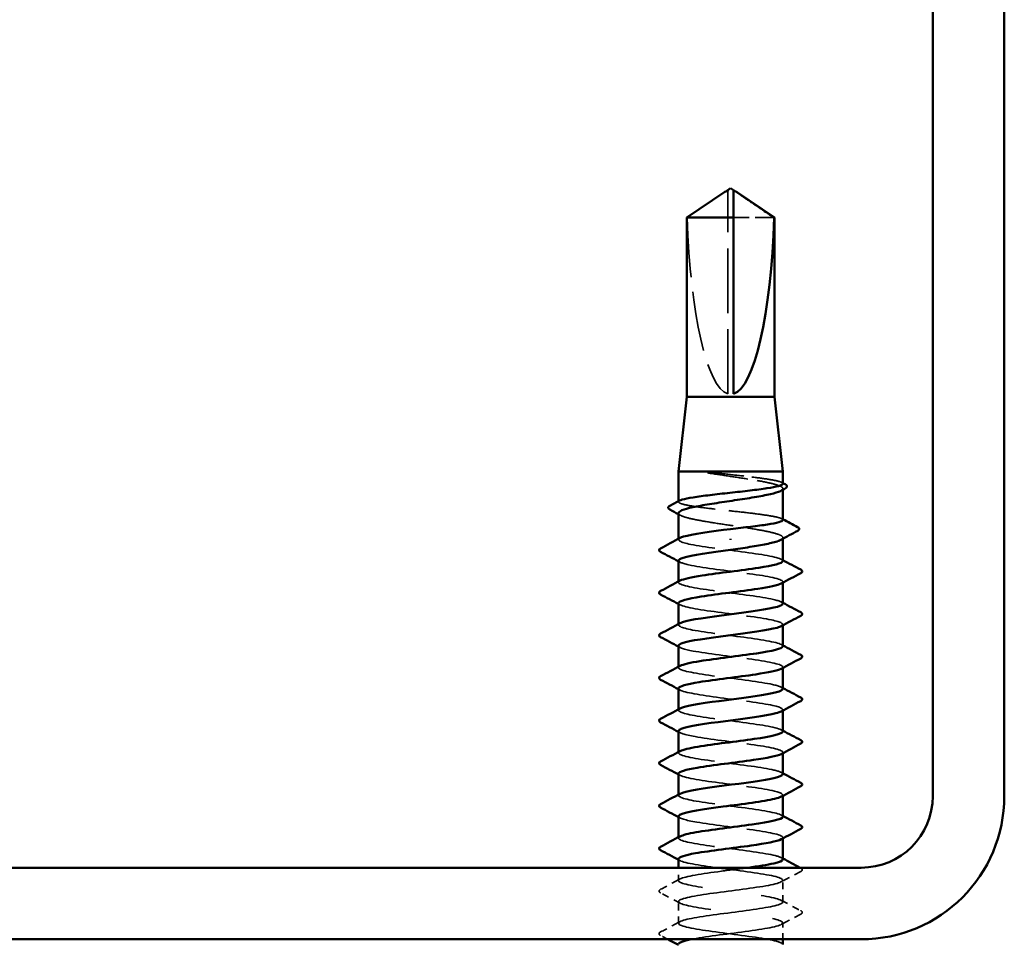
# Model space of a CAD drawing. Units: inches. Extents: x 6 to 334, y 6 to 214.
# Drawn here: x 197 to 214, y 117 to 132 of the extents above; entities that cross this region are included whole.
import ezdxf

# ---------------------------------------------------------------- set-up
doc = ezdxf.new("R2010")
doc.units = ezdxf.units.IN
doc.header["$LTSCALE"] = 20
doc.header["$MEASUREMENT"] = 0
doc.linetypes.add('DASHED', pattern=[0.2067, 0.1654, -0.0413])
doc.layers.add('Hidden (ANSI)', color=7, linetype='DASHED', lineweight=35)
doc.layers.add('Visible (ANSI)', color=7, linetype='Continuous', lineweight=50)

msp = doc.modelspace()

# ---------------------------------------------------------------- linework, layer by layer
at = {"layer": 'Hidden (ANSI)', "ltscale": 0.004089}
msp.add_line((208.96765, 129.54171), (208.96765, 129.57557), dxfattribs=at)
at = {"layer": 'Hidden (ANSI)', "ltscale": 0.327486}
msp.add_line((208.96765, 126.17854), (208.96765, 129.54171), dxfattribs=at)
at = {"layer": 'Hidden (ANSI)', "ltscale": 0.095613}
msp.add_line((209.74593, 129.13278), (209.06765, 129.13278), dxfattribs=at)
at = {"layer": 'Hidden (ANSI)', "ltscale": 0.001631}
for p, q in [((209.89265, 124.57202), (209.89265, 124.59019)), ((209.89265, 123.75127), (209.89265, 123.76944))]:
    msp.add_line(p, q, dxfattribs=at)
at = {"layer": 'Hidden (ANSI)', "ltscale": 0.0008623}
msp.add_line((208.14265, 124.37012), (208.14265, 124.38023), dxfattribs=at)
at = {"layer": 'Hidden (ANSI)', "ltscale": 0.00122}
for p, q in [((208.14265, 123.73568), (208.14265, 123.74955)), ((208.14265, 123.0214), (208.14265, 123.03526)), ((209.89265, 123.01468), (209.89265, 123.02854)), ((208.14265, 122.30711), (208.14265, 122.32098)), ((209.89265, 122.30039), (209.89265, 122.31426)), ((208.14265, 121.59283), (208.14265, 121.60669)), ((209.89265, 121.58611), (209.89265, 121.59997)), ((208.14265, 120.87854), (208.14265, 120.8924)), ((209.89265, 120.87182), (209.89265, 120.88568)), ((208.14265, 120.16426), (208.14265, 120.17812)), ((209.89265, 120.15753), (209.89265, 120.1714)), ((208.14265, 119.44997), (208.14265, 119.46383)), ((209.89265, 119.44325), (209.89265, 119.45711)), ((208.14265, 118.73568), (208.14265, 118.74955)), ((209.89265, 118.72896), (209.89265, 118.74283))]:
    msp.add_line(p, q, dxfattribs=at)
at = {"layer": 'Hidden (ANSI)', "ltscale": 0.02058}
msp.add_line((208.14265, 118.0214), (208.14265, 118.23854), dxfattribs=at)
at = {"layer": 'Hidden (ANSI)', "ltscale": 0.034593}
for p, q in [((209.89265, 117.66426), (209.89265, 118.02854)), ((208.14265, 117.30711), (208.14265, 117.6714))]:
    msp.add_line(p, q, dxfattribs=at)
at = {"layer": 'Hidden (ANSI)', "ltscale": 0.026158}
msp.add_line((209.89265, 117.03854), (209.89265, 117.31426), dxfattribs=at)
at = {"layer": 'Hidden (ANSI)', "ltscale": 0.301787}
msp.add_ellipse((209.01765, 129.59482), major_axis=(0, 3.42421), ratio=0.21464825, start_param=1.70614212, end_param=3.07351286, dxfattribs=at)
at = {"layer": 'Hidden (ANSI)', "ltscale": 0.069564}
msp.add_rational_spline([(208.88942, 129.54171), (208.79946, 129.48048), (208.28937, 129.13278)], [1, 1.40098609842, 1], degree=2, dxfattribs=at)
at = {"layer": 'Hidden (ANSI)', "ltscale": 0.003878}
msp.add_open_spline([(208.9224, 129.5643), (208.92053, 129.56303), (208.91862, 129.56173), (208.90791, 129.5544), (208.89852, 129.5479), (208.88942, 129.54171)], degree=3, knots=[0.0228877084, 0.0228877084, 0.0228877084, 0.0228877084, 0.0247101265, 0.0247101265, 0.0329404564, 0.0329404564, 0.0329404564, 0.0329404564], dxfattribs=at)
at = {"layer": 'Hidden (ANSI)', "ltscale": 0.002381}
msp.add_open_spline([(209.06765, 129.57557), (209.06765, 129.57564), (209.06765, 129.5757), (209.06773, 129.57762), (209.06902, 129.57901), (209.0723, 129.58076), (209.07451, 129.58121), (209.07696, 129.58121)], degree=3, knots=[0.00292271025, 0.00292271025, 0.00292271025, 0.00292271025, 0.00302623143, 0.00302623143, 0.00605246285, 0.00605246285, 0.00930089393, 0.00930089393, 0.00930089393, 0.00930089393], dxfattribs=at)
at = {"layer": 'Hidden (ANSI)', "ltscale": 0.027823}
msp.add_open_spline([(208.69315, 124.86275), (208.65197, 124.86765), (208.61962, 124.87107), (208.58704, 124.87362), (208.57838, 124.87409), (208.57036, 124.87406), (208.56781, 124.87399), (208.56542, 124.87361), (208.56482, 124.87347), (208.56428, 124.8732), (208.56415, 124.87313), (208.564, 124.87299), (208.56396, 124.87293), (208.5639, 124.87282), (208.56388, 124.87277), (208.56387, 124.87267), (208.56387, 124.87262), (208.5639, 124.87251), (208.56392, 124.87245), (208.564, 124.8723), (208.56408, 124.87221), (208.56436, 124.87192), (208.56464, 124.87172), (208.566, 124.8709), (208.56773, 124.87023), (208.58408, 124.86451), (208.62891, 124.85533), (208.69315, 124.845)], degree=3, knots=[0, 0, 0, 0, 0.03399507, 0.03399507, 0.050637411, 0.050637411, 0.056518903, 0.056518903, 0.058574982, 0.058574982, 0.059228635, 0.059228635, 0.059576141, 0.059576141, 0.059810064, 0.059810064, 0.060027021, 0.060027021, 0.060308414, 0.060308414, 0.060837149, 0.060837149, 0.062230912, 0.062230912, 0.067710405, 0.067710405, 0.124491597, 0.124491597, 0.124491597, 0.124491597], dxfattribs=at)
at = {"layer": 'Hidden (ANSI)', "ltscale": 0.163445}
msp.add_open_spline([(209.89265, 124.67404), (209.89265, 124.68612), (209.87219, 124.69809), (209.79044, 124.72286), (209.72803, 124.73541), (209.56918, 124.76076), (209.47428, 124.77331), (209.26434, 124.79866), (209.15133, 124.81121), (208.91918, 124.83688), (208.80233, 124.84975), (208.69315, 124.86275)], degree=3, knots=[1.761768771, 1.761768771, 1.761768771, 1.761768771, 1.845591626, 1.845591626, 1.933476941, 1.933476941, 2.021362257, 2.021362257, 2.109247572, 2.109247572, 2.199374458, 2.199374458, 2.199374458, 2.199374458], dxfattribs=at)
at = {"layer": 'Hidden (ANSI)', "ltscale": 0.187821}
msp.add_open_spline([(208.69315, 124.845), (208.80015, 124.8278), (208.91453, 124.81077), (209.14493, 124.77637), (209.25869, 124.75934), (209.47023, 124.72494), (209.56595, 124.70791), (209.72627, 124.67351), (209.78931, 124.65647), (209.87387, 124.62208), (209.89458, 124.60504), (209.89113, 124.57641), (209.87971, 124.56504), (209.85865, 124.55365)], degree=3, knots=[0, 0, 0, 0, 0.088761848, 0.088761848, 0.177523696, 0.177523696, 0.266285544, 0.266285544, 0.355047392, 0.355047392, 0.443809241, 0.443809241, 0.502835232, 0.502835232, 0.502835232, 0.502835232], dxfattribs=at)
at = {"layer": 'Hidden (ANSI)', "ltscale": 0.001965}
for points in [[(209.8735, 124.69431), (209.87989, 124.69092), (209.88627, 124.68753), (209.89265, 124.68414)], [(209.8735, 124.08649), (209.87989, 124.0831), (209.88627, 124.07971), (209.89265, 124.07632)]]:
    msp.add_open_spline(points, degree=3, dxfattribs=at)
at = {"layer": 'Hidden (ANSI)', "ltscale": 0.280857}
msp.add_open_spline([(209.89265, 124.06621), (209.89265, 124.07877), (209.87054, 124.09121), (209.78417, 124.11644), (209.72035, 124.12899), (209.55911, 124.15434), (209.46326, 124.16689), (209.252, 124.19224), (209.13864, 124.20479), (208.90937, 124.23014), (208.79569, 124.24269), (208.58315, 124.26804), (208.48637, 124.28059), (208.32278, 124.30594), (208.25757, 124.3185), (208.16772, 124.34384), (208.14395, 124.3564), (208.142, 124.3762), (208.14844, 124.3833), (208.1618, 124.3904)], degree=3, knots=[0.352353475, 0.352353475, 0.352353475, 0.352353475, 0.439426578, 0.439426578, 0.527311893, 0.527311893, 0.615197209, 0.615197209, 0.703082524, 0.703082524, 0.79096784, 0.79096784, 0.878853155, 0.878853155, 0.966738471, 0.966738471, 1.054623786, 1.054623786, 1.104088807, 1.104088807, 1.104088807, 1.104088807], dxfattribs=at)
at = {"layer": 'Hidden (ANSI)', "ltscale": 0.288157}
msp.add_open_spline([(208.14265, 124.17981), (208.14265, 124.17867), (208.14275, 124.17753), (208.14597, 124.15919), (208.17171, 124.14216), (208.26566, 124.10776), (208.33295, 124.09072), (208.50042, 124.05633), (208.59897, 124.03929), (208.81434, 124.00489), (208.92906, 123.98786), (209.15937, 123.95346), (209.27271, 123.93643), (209.48271, 123.90203), (209.57733, 123.885), (209.73489, 123.8506), (209.79629, 123.83357), (209.8773, 123.79917), (209.8961, 123.78213), (209.88965, 123.75422), (209.87837, 123.74357), (209.85865, 123.73291)], degree=3, knots=[1.148007477, 1.148007477, 1.148007477, 1.148007477, 1.153904026, 1.153904026, 1.242665874, 1.242665874, 1.331427722, 1.331427722, 1.42018957, 1.42018957, 1.508951418, 1.508951418, 1.597713266, 1.597713266, 1.686475114, 1.686475114, 1.775236962, 1.775236962, 1.86399881, 1.86399881, 1.919288089, 1.919288089, 1.919288089, 1.919288089], dxfattribs=at)
at = {"layer": 'Hidden (ANSI)', "ltscale": 0.003581}
msp.add_open_spline([(208.17665, 124.14328), (208.16532, 124.14941), (208.15399, 124.15553), (208.14265, 124.16164)], degree=3, dxfattribs=at)
at = {"layer": 'Hidden (ANSI)', "ltscale": 0.283841}
for points, knots in [([(209.89196, 123.37854), (209.89235, 123.38395), (209.88967, 123.38936), (209.88375, 123.39477), (209.83617, 123.43822), (209.58186, 123.48168), (209.26052, 123.52514), (208.93918, 123.5686), (208.5682, 123.61205), (208.35138, 123.65551), (208.17173, 123.69152), (208.10597, 123.72752), (208.17001, 123.76353)], [296.88050576, 296.88050576, 296.88050576, 296.88050576, 297.02323641, 297.02323641, 297.02323641, 298.17004427, 298.17004427, 298.17004427, 299.31685214, 299.31685214, 299.31685214, 300.26703742, 300.26703742, 300.26703742, 300.26703742]), ([(208.14362, 122.6714), (208.14309, 122.66482), (208.14706, 122.65824), (208.15581, 122.65165), (208.21361, 122.6082), (208.47684, 122.56474), (208.8009, 122.52128), (209.12497, 122.47783), (209.49231, 122.43437), (209.70115, 122.39091), (209.86855, 122.35608), (209.92684, 122.32124), (209.86498, 122.28641)], [-293.73891311, -293.73891311, -293.73891311, -293.73891311, -293.56523971, -293.56523971, -293.56523971, -292.41843184, -292.41843184, -292.41843184, -291.27162398, -291.27162398, -291.27162398, -290.35238146, -290.35238146, -290.35238146, -290.35238146])]:
    msp.add_open_spline(points, degree=3, knots=knots, dxfattribs=at)
at = {"layer": 'Hidden (ANSI)', "ltscale": 0.002721}
for points in [[(208.16877, 123.35784), (208.16006, 123.3625), (208.15136, 123.36716), (208.14265, 123.37182)], [(209.86653, 123.40639), (209.87524, 123.40172), (209.88394, 123.39706), (209.89265, 123.3924)], [(209.86653, 122.6921), (209.87524, 122.68744), (209.88394, 122.68278), (209.89265, 122.67812)], [(208.16877, 122.64355), (208.16006, 122.64822), (208.15136, 122.65288), (208.14265, 122.65753)], [(208.16877, 121.92927), (208.16006, 121.93393), (208.15136, 121.93859), (208.14265, 121.94325)], [(209.86653, 121.97781), (209.87524, 121.97315), (209.88394, 121.96849), (209.89265, 121.96383)], [(208.16877, 121.21498), (208.16006, 121.21965), (208.15136, 121.22431), (208.14265, 121.22896)], [(209.86653, 121.26353), (209.87524, 121.25887), (209.88394, 121.25421), (209.89265, 121.24955)], [(209.86653, 120.54924), (209.87524, 120.54458), (209.88394, 120.53992), (209.89265, 120.53526)], [(208.16877, 120.5007), (208.16006, 120.50536), (208.15136, 120.51002), (208.14265, 120.51468)], [(208.16877, 119.78641), (208.16006, 119.79107), (208.15136, 119.79573), (208.14265, 119.80039)], [(209.86653, 119.83496), (209.87524, 119.83029), (209.88394, 119.82563), (209.89265, 119.82098)], [(208.16877, 119.07212), (208.16006, 119.07679), (208.15136, 119.08145), (208.14265, 119.08611)], [(209.86653, 119.12067), (209.87524, 119.11601), (209.88394, 119.11135), (209.89265, 119.10669)], [(208.16877, 118.35784), (208.16006, 118.3625), (208.15136, 118.36716), (208.14265, 118.37182)], [(209.86653, 118.40639), (209.87524, 118.40172), (209.88394, 118.39706), (209.89265, 118.3924)]]:
    msp.add_open_spline(points, degree=3, dxfattribs=at)
at = {"layer": 'Hidden (ANSI)', "ltscale": 0.283834}
msp.add_open_spline([(208.14598, 123.38568), (208.14752, 123.35829), (208.22199, 123.3309), (208.36145, 123.30351), (208.58271, 123.26006), (208.95559, 123.2166), (209.27525, 123.17314), (209.59491, 123.12968), (209.84405, 123.08623), (209.88581, 123.04277), (209.89928, 123.02874), (209.89092, 123.01472), (209.86383, 123.0007)], degree=3, knots=[-300.02209842, -300.02209842, -300.02209842, -300.02209842, -299.29927902, -299.29927902, -299.29927902, -298.15247116, -298.15247116, -298.15247116, -297.00566329, -297.00566329, -297.00566329, -296.63556676, -296.63556676, -296.63556676, -296.63556676], dxfattribs=at)
at = {"layer": 'Hidden (ANSI)', "ltscale": 0.283832}
msp.add_open_spline([(209.88913, 122.66426), (209.88793, 122.69047), (209.82019, 122.71669), (209.69144, 122.74291), (209.47805, 122.78637), (209.1086, 122.82982), (208.78604, 122.87328), (208.46349, 122.91674), (208.20529, 122.9602), (208.15329, 123.00365), (208.1351, 123.01885), (208.14248, 123.03405), (208.17173, 123.04924)], degree=3, knots=[290.59732046, 290.59732046, 290.59732046, 290.59732046, 291.2891971, 291.2891971, 291.2891971, 292.43600496, 292.43600496, 292.43600496, 293.58281282, 293.58281282, 293.58281282, 293.98385211, 293.98385211, 293.98385211, 293.98385211], dxfattribs=at)
at = {"layer": 'Hidden (ANSI)', "ltscale": 0.28384}
for points, knots in [([(209.89233, 121.94997), (209.89252, 121.95354), (209.89136, 121.95711), (209.88877, 121.96068), (209.8573, 122.00414), (209.61746, 122.04759), (209.301, 122.09105), (208.98454, 122.13451), (208.60859, 122.17797), (208.37967, 122.22142), (208.18032, 122.25927), (208.10187, 122.29711), (208.16954, 122.33496)], [284.31413515, 284.31413515, 284.31413515, 284.31413515, 284.40834992, 284.40834992, 284.40834992, 285.55515778, 285.55515778, 285.55515778, 286.70196565, 286.70196565, 286.70196565, 287.70066681, 287.70066681, 287.70066681, 287.70066681]), ([(208.14409, 121.24283), (208.14337, 121.23441), (208.14988, 121.22599), (208.16416, 121.21757), (208.23787, 121.17411), (208.51457, 121.13065), (208.84227, 121.0872), (209.16997, 121.04374), (209.53092, 121.00028), (209.72684, 120.95682), (209.87559, 120.92383), (209.9231, 120.89083), (209.86447, 120.85784)], [-281.1725425, -281.1725425, -281.1725425, -281.1725425, -280.95035322, -280.95035322, -280.95035322, -279.80354536, -279.80354536, -279.80354536, -278.65673749, -278.65673749, -278.65673749, -277.78601084, -277.78601084, -277.78601084, -277.78601084]), ([(208.14468, 119.09997), (208.14751, 119.06706), (208.25902, 119.03416), (208.45234, 119.00125), (208.70764, 118.95779), (209.09181, 118.91434), (209.39381, 118.87088), (209.69581, 118.82742), (209.89929, 118.78397), (209.89247, 118.74051), (209.89113, 118.732), (209.88175, 118.72349), (209.86521, 118.71498)], [-262.32298657, -262.32298657, -262.32298657, -262.32298657, -261.45461955, -261.45461955, -261.45461955, -260.30781169, -260.30781169, -260.30781169, -259.16100383, -259.16100383, -259.16100383, -258.93645492, -258.93645492, -258.93645492, -258.93645492])]:
    msp.add_open_spline(points, degree=3, knots=knots, dxfattribs=at)
at = {"layer": 'Hidden (ANSI)', "ltscale": 0.283836}
for points, knots in [([(208.1456, 121.95711), (208.14766, 121.92788), (208.23347, 121.89865), (208.39029, 121.86943), (208.62346, 121.82597), (209.00099, 121.78251), (209.3155, 121.73905), (209.63001, 121.6956), (209.86447, 121.65214), (209.89008, 121.60868), (209.89726, 121.5965), (209.88791, 121.58431), (209.86427, 121.57212)], [-287.4557278, -287.4557278, -287.4557278, -287.4557278, -286.68439253, -286.68439253, -286.68439253, -285.53758467, -285.53758467, -285.53758467, -284.39077681, -284.39077681, -284.39077681, -284.06919615, -284.06919615, -284.06919615, -284.06919615]), ([(209.89257, 120.5214), (209.89262, 120.52313), (209.89235, 120.52486), (209.89174, 120.52659), (209.87646, 120.57005), (209.65165, 120.61351), (209.34082, 120.65697), (209.02998, 120.70042), (208.64994, 120.74388), (208.40946, 120.78734), (208.18987, 120.82702), (208.09751, 120.8667), (208.16915, 120.90639)], [271.74776454, 271.74776454, 271.74776454, 271.74776454, 271.79346343, 271.79346343, 271.79346343, 272.9402713, 272.9402713, 272.9402713, 274.08707916, 274.08707916, 274.08707916, 275.13429619, 275.13429619, 275.13429619, 275.13429619])]:
    msp.add_open_spline(points, degree=3, knots=knots, dxfattribs=at)
at = {"layer": 'Hidden (ANSI)', "ltscale": 0.283831}
msp.add_open_spline([(209.88891, 121.23568), (209.88823, 121.26006), (209.83029, 121.28444), (209.71772, 121.30882), (209.51707, 121.35228), (209.15371, 121.39574), (208.82724, 121.43919), (208.50077, 121.48265), (208.22887, 121.52611), (208.1609, 121.56957), (208.13426, 121.5866), (208.13952, 121.60364), (208.17207, 121.62067)], degree=3, knots=[278.03094984, 278.03094984, 278.03094984, 278.03094984, 278.67431061, 278.67431061, 278.67431061, 279.82111847, 279.82111847, 279.82111847, 280.96792633, 280.96792633, 280.96792633, 281.4174815, 281.4174815, 281.4174815, 281.4174815], dxfattribs=at)
at = {"layer": 'Hidden (ANSI)', "ltscale": 0.283838}
for points, knots in [([(208.14516, 120.52854), (208.14766, 120.49747), (208.2458, 120.46641), (208.42061, 120.43534), (208.66514, 120.39188), (209.04644, 120.34842), (209.35505, 120.30497), (209.66367, 120.26151), (209.8829, 120.21805), (209.8923, 120.1746), (209.89454, 120.16425), (209.88486, 120.1539), (209.86474, 120.14355)], [-274.88935719, -274.88935719, -274.88935719, -274.88935719, -274.06950604, -274.06950604, -274.06950604, -272.92269818, -272.92269818, -272.92269818, -271.77589032, -271.77589032, -271.77589032, -271.50282553, -271.50282553, -271.50282553, -271.50282553]), ([(208.1446, 119.81426), (208.14371, 119.804), (208.1534, 119.79374), (208.17452, 119.78348), (208.26396, 119.74002), (208.55349, 119.69657), (208.88405, 119.65311), (209.21462, 119.60965), (209.56832, 119.5662), (209.75086, 119.52274), (209.88174, 119.49158), (209.91955, 119.46042), (209.864, 119.42927)], [-268.60617188, -268.60617188, -268.60617188, -268.60617188, -268.33546673, -268.33546673, -268.33546673, -267.18865887, -267.18865887, -267.18865887, -266.041851, -266.041851, -266.041851, -265.21964023, -265.21964023, -265.21964023, -265.21964023])]:
    msp.add_open_spline(points, degree=3, knots=knots, dxfattribs=at)
at = {"layer": 'Hidden (ANSI)', "ltscale": 0.28383}
for points, knots in [([(209.88881, 119.80711), (209.88861, 119.82965), (209.83958, 119.85219), (209.74236, 119.87474), (209.55492, 119.91819), (209.19849, 119.96165), (208.86888, 120.00511), (208.53926, 120.04856), (208.2543, 120.09202), (208.17053, 120.13548), (208.13415, 120.15435), (208.13658, 120.17323), (208.17232, 120.1921)], [265.46457923, 265.46457923, 265.46457923, 265.46457923, 266.05942412, 266.05942412, 266.05942412, 267.20623198, 267.20623198, 267.20623198, 268.35303985, 268.35303985, 268.35303985, 268.85111088, 268.85111088, 268.85111088, 268.85111088]), ([(209.89265, 119.09283), (209.89256, 119.13618), (209.6836, 119.17953), (209.37987, 119.22288), (209.07539, 119.26634), (208.69215, 119.30979), (208.44069, 119.35325), (208.20042, 119.39477), (208.09287, 119.43629), (208.16888, 119.47781)], [259.18139392, 259.18139392, 259.18139392, 259.18139392, 260.32538481, 260.32538481, 260.32538481, 261.47219267, 261.47219267, 261.47219267, 262.56792558, 262.56792558, 262.56792558, 262.56792558])]:
    msp.add_open_spline(points, degree=3, knots=knots, dxfattribs=at)
at = {"layer": 'Hidden (ANSI)', "ltscale": 0.283829}
msp.add_open_spline([(209.88881, 118.37854), (209.88904, 118.39924), (209.84807, 118.41995), (209.76528, 118.44065), (209.5915, 118.48411), (209.24285, 118.52756), (208.91087, 118.57102), (208.57888, 118.61448), (208.28153, 118.65793), (208.18216, 118.70139), (208.1348, 118.7221), (208.13363, 118.74282), (208.17247, 118.76353)], degree=3, knots=[252.89820861, 252.89820861, 252.89820861, 252.89820861, 253.44453763, 253.44453763, 253.44453763, 254.59134549, 254.59134549, 254.59134549, 255.73815336, 255.73815336, 255.73815336, 256.28474027, 256.28474027, 256.28474027, 256.28474027], dxfattribs=at)
at = {"layer": 'Hidden (ANSI)', "ltscale": 1.261785}
msp.add_open_spline([(208.14509, 118.38568), (208.1441, 118.37359), (208.15764, 118.36149), (208.18686, 118.34939), (208.29183, 118.30594), (208.59349, 118.26248), (208.92615, 118.21902), (209.2588, 118.17557), (209.60442, 118.13211), (209.77316, 118.08865), (209.94189, 118.04519), (209.9246, 118.00174), (209.73078, 117.95828), (209.53697, 117.91482), (209.17712, 117.87137), (208.84891, 117.82791), (208.5207, 117.78445), (208.24191, 117.74099), (208.16568, 117.69754), (208.08945, 117.65408), (208.21991, 117.61062), (208.48539, 117.56717), (208.75087, 117.52371), (209.13701, 117.48025), (209.43168, 117.43679), (209.72635, 117.39334), (209.9136, 117.34988), (209.89057, 117.30642), (209.86754, 117.26296), (209.63548, 117.21951), (209.32186, 117.17605), (209.00824, 117.13259), (208.63005, 117.08914), (208.39503, 117.04568), (208.38216, 117.0433), (208.36976, 117.04092), (208.35784, 117.03854)], degree=3, knots=[-256.03980127, -256.03980127, -256.03980127, -256.03980127, -255.72058024, -255.72058024, -255.72058024, -254.57377238, -254.57377238, -254.57377238, -253.42696452, -253.42696452, -253.42696452, -252.28015665, -252.28015665, -252.28015665, -251.13334879, -251.13334879, -251.13334879, -249.98654093, -249.98654093, -249.98654093, -248.83973307, -248.83973307, -248.83973307, -247.6929252, -247.6929252, -247.6929252, -246.54611734, -246.54611734, -246.54611734, -245.39930948, -245.39930948, -245.39930948, -244.25250162, -244.25250162, -244.25250162, -244.18971378, -244.18971378, -244.18971378, -244.18971378], dxfattribs=at)
at = {"layer": 'Hidden (ANSI)', "ltscale": 1.206918}
msp.add_open_spline([(209.88893, 116.94997), (209.88951, 116.96883), (209.85578, 116.9877), (209.78645, 117.00656), (209.62673, 117.05002), (209.28669, 117.09348), (208.95311, 117.13693), (208.61954, 117.18039), (208.31049, 117.22385), (208.19575, 117.26731), (208.081, 117.31076), (208.16677, 117.35422), (208.40593, 117.39768), (208.64509, 117.44113), (209.0247, 117.48459), (209.33623, 117.52805), (209.64776, 117.57151), (209.87434, 117.61496), (209.8915, 117.65842), (209.90866, 117.70188), (209.71548, 117.74533), (209.41807, 117.78879), (209.12067, 117.83225), (208.73514, 117.87571), (208.47327, 117.91916), (208.2114, 117.96262), (208.08737, 118.00608), (208.16931, 118.04953), (208.25126, 118.09299), (208.53473, 118.13645), (208.86402, 118.17991), (209.01212, 118.19945), (209.16588, 118.219), (209.30745, 118.23854)], degree=3, knots=[240.331838, 240.331838, 240.331838, 240.331838, 240.82965114, 240.82965114, 240.82965114, 241.97645901, 241.97645901, 241.97645901, 243.12326687, 243.12326687, 243.12326687, 244.27007473, 244.27007473, 244.27007473, 245.41688259, 245.41688259, 245.41688259, 246.56369046, 246.56369046, 246.56369046, 247.71049832, 247.71049832, 247.71049832, 248.85730618, 248.85730618, 248.85730618, 250.00411404, 250.00411404, 250.00411404, 251.15092191, 251.15092191, 251.15092191, 251.66670429, 251.66670429, 251.66670429, 251.66670429], dxfattribs=at)
at = {"layer": 'Hidden (ANSI)', "ltscale": 0.00103}
msp.add_open_spline([(210.18224, 118.23854), (210.18574, 118.23669), (210.18924, 118.23485), (210.19273, 118.233)], degree=3, dxfattribs=at)
at = {"layer": 'Hidden (ANSI)', "ltscale": 0.041609}
for points in [[(210.19273, 118.233), (210.20668, 118.22563), (210.21708, 118.21722), (210.21821, 118.19106), (210.20732, 118.18179), (210.19273, 118.17408)], [(207.84257, 117.81694), (207.82863, 117.82431), (207.81822, 117.83272), (207.81709, 117.85888), (207.82798, 117.86815), (207.84257, 117.87586)], [(210.19273, 117.51871), (210.20668, 117.51135), (210.21708, 117.50293), (210.21821, 117.47678), (210.20732, 117.46751), (210.19273, 117.4598)], [(207.84257, 117.10265), (207.82863, 117.11002), (207.81822, 117.11844), (207.81709, 117.14459), (207.82798, 117.15386), (207.84257, 117.16157)]]:
    msp.add_open_spline(points, degree=3, knots=[0, 0, 0, 0, 0.054259337, 0.054259337, 0.111032821, 0.111032821, 0.111032821, 0.111032821], dxfattribs=at)
at = {"layer": 'Hidden (ANSI)', "ltscale": 0.035082}
for points in [[(207.84257, 117.87586), (207.95145, 117.93339), (208.06023, 117.99109), (208.16877, 118.04924)], [(210.19273, 118.17408), (210.08386, 118.11655), (209.97507, 118.05885), (209.86653, 118.0007)], [(208.16877, 117.64355), (208.06023, 117.7017), (207.95145, 117.75941), (207.84257, 117.81694)], [(209.86653, 117.6921), (209.97507, 117.63395), (210.08386, 117.57625), (210.19273, 117.51871)], [(210.19273, 117.4598), (210.08386, 117.40227), (209.97507, 117.34456), (209.86653, 117.28641)], [(207.84257, 117.16157), (207.95145, 117.2191), (208.06023, 117.27681), (208.16877, 117.33496)]]:
    msp.add_open_spline(points, degree=3, dxfattribs=at)
at = {"layer": 'Hidden (ANSI)', "ltscale": 0.012952}
msp.add_open_spline([(207.96369, 117.03854), (207.92334, 117.05995), (207.88296, 117.08131), (207.84257, 117.10265)], degree=3, dxfattribs=at)
at = {"layer": 'Visible (ANSI)', "color": 8, "true_color": 0x808080}
for p, q in [((212.40592, 174.63854), (212.40592, 119.43854)), ((213.60592, 119.43854), (213.60592, 174.63854)), ((211.20592, 118.23854), (186.00592, 118.23854)), ((186.00592, 117.03854), (211.20592, 117.03854))]:
    msp.add_line(p, q, dxfattribs=at)
at = {"layer": 'Visible (ANSI)'}
for p, q in [((209.01765, 129.62854), (208.96765, 129.59482)), ((209.01765, 129.62854), (209.06765, 129.59482)), ((208.92241, 129.5643), (208.28265, 129.13278)), ((208.96765, 129.58121), (208.95833, 129.58121)), ((209.06765, 129.58121), (209.07697, 129.58121)), ((209.11289, 129.5643), (209.75265, 129.13278)), ((209.06765, 129.13278), (208.28265, 129.13278)), ((208.28265, 126.12854), (208.28265, 129.13278)), ((209.06765, 126.17854), (209.06765, 129.13278)), ((209.75265, 129.13278), (209.74593, 129.13278)), ((209.75265, 126.12854), (209.75265, 129.13278)), ((208.28265, 126.12854), (208.14265, 124.87854)), ((209.75265, 126.12854), (208.28265, 126.12854)), ((209.75265, 126.12854), (209.89265, 124.87854)), ((209.89265, 124.87854), (208.14265, 124.87854)), ((208.14265, 124.38023), (208.14265, 124.87854)), ((209.89265, 124.67404), (209.89265, 124.87854)), ((209.89265, 124.06621), (209.89265, 124.57202)), ((208.14265, 123.74955), (208.14265, 124.17981)), ((209.01765, 123.74813), (209.01765, 123.73038)), ((209.89265, 123.37854), (209.89265, 123.75127)), ((208.14265, 123.03526), (208.14265, 123.38568)), ((209.89265, 122.66426), (209.89265, 123.01468)), ((208.14265, 122.32098), (208.14265, 122.6714)), ((209.89265, 121.94997), (209.89265, 122.30039)), ((208.14265, 121.60669), (208.14265, 121.95711)), ((209.89265, 121.23568), (209.89265, 121.58611)), ((208.14265, 120.8924), (208.14265, 121.24283)), ((209.89265, 120.5214), (209.89265, 120.87182)), ((208.14265, 120.17812), (208.14265, 120.52854)), ((209.89265, 119.80711), (209.89265, 120.15753)), ((208.14265, 119.46383), (208.14265, 119.81426)), ((209.89265, 119.09283), (209.89265, 119.44325)), ((208.14265, 118.74955), (208.14265, 119.09997)), ((209.89265, 118.37854), (209.89265, 118.72896)), ((208.14265, 118.23854), (208.14265, 118.38568)), ((209.89265, 116.94997), (209.89265, 117.03854))]:
    msp.add_line(p, q, dxfattribs=at)
at = {"layer": 'Visible (ANSI)', "color": 8, "true_color": 0x808080}
for radius in [1.2, 2.4]:
    msp.add_arc((211.20592, 119.43854), radius, 270, 0, dxfattribs=at)
at = {"layer": 'Visible (ANSI)'}
msp.add_ellipse((209.01765, 129.59482), major_axis=(0, -3.42421), ratio=0.21464825, start_param=0.06807979, end_param=1.43545053, dxfattribs=at)
for points, knots in [([(208.96765, 129.57557), (208.96765, 129.57564), (208.96765, 129.5757), (208.96757, 129.57762), (208.96628, 129.57901), (208.96243, 129.58107), (208.95924, 129.58146), (208.95237, 129.58066), (208.94867, 129.57947), (208.93841, 129.57487), (208.93077, 129.56996), (208.9224, 129.5643)], [0.0029227102, 0.0029227102, 0.0029227102, 0.0029227102, 0.0030262314, 0.0030262314, 0.0060524629, 0.0060524629, 0.0103930024, 0.0103930024, 0.0147335419, 0.0147335419, 0.0228877084, 0.0228877084, 0.0228877084, 0.0228877084]), ([(209.06765, 129.13278), (209.06765, 129.15172), (209.06765, 129.18544), (209.06765, 129.21999), (209.06765, 129.25628), (209.06765, 129.28656), (209.06765, 129.32425), (209.06765, 129.3511), (209.06765, 129.37913), (209.06765, 129.39782), (209.06765, 129.41787), (209.06765, 129.4316), (209.06765, 129.44663), (209.06765, 129.45715), (209.06765, 129.47115), (209.06765, 129.48307), (209.06765, 129.49815), (209.06765, 129.5091), (209.06765, 129.52065), (209.06765, 129.52844), (209.06765, 129.53853), (209.06765, 129.54677), (209.06765, 129.55679), (209.06765, 129.56372), (209.06765, 129.57075), (209.06765, 129.57527), (209.06765, 129.58087), (209.06765, 129.58511), (209.06765, 129.58978), (209.06765, 129.59243), (209.06765, 129.59438), (209.06765, 129.59482), (209.06765, 129.59481)], [-0.331183537, -0.331183537, -0.331183537, -0.331183537, -0.329458623, -0.327733708, -0.326871251, -0.32428388, -0.322558966, -0.319109137, -0.317384223, -0.313934394, -0.31220948, -0.308759652, -0.307034737, -0.303584909, -0.301859995, -0.296685252, -0.293235423, -0.286335766, -0.282885938, -0.275986281, -0.272536452, -0.262186967, -0.25528731, -0.241487996, -0.234588339, -0.220789025, -0.213889368, -0.193190397, -0.179391083, -0.151792454, -0.13799314, -0.111035903, -0.111035903, -0.111035903, -0.111035903]), ([(209.07696, 129.58121), (209.07778, 129.58121), (209.07863, 129.58116), (209.08293, 129.58066), (209.08663, 129.57947), (209.09839, 129.5742), (209.108, 129.56767), (209.12739, 129.5544), (209.13678, 129.5479), (209.14588, 129.54171)], [0.0093008939, 0.0093008939, 0.0093008939, 0.0093008939, 0.0103930024, 0.0103930024, 0.0147335419, 0.0147335419, 0.0247101265, 0.0247101265, 0.0329404564, 0.0329404564, 0.0329404564, 0.0329404564]), ([(208.1618, 124.3904), (208.17217, 124.39591), (208.18673, 124.40143), (208.24798, 124.41965), (208.31109, 124.4322), (208.47114, 124.45755), (208.56652, 124.4701), (208.77713, 124.49545), (208.89031, 124.508), (209.11956, 124.53335), (209.23341, 124.5459), (209.44656, 124.57125), (209.5438, 124.5838), (209.70855, 124.60915), (209.77446, 124.62171), (209.86584, 124.64705), (209.89042, 124.65961), (209.8926, 124.67287), (209.89265, 124.67345), (209.89265, 124.67404)], [1.104088807, 1.104088807, 1.104088807, 1.104088807, 1.142509102, 1.142509102, 1.230394417, 1.230394417, 1.318279733, 1.318279733, 1.406165048, 1.406165048, 1.494050364, 1.494050364, 1.581935679, 1.581935679, 1.669820995, 1.669820995, 1.75770631, 1.75770631, 1.761768771, 1.761768771, 1.761768771, 1.761768771]), ([(209.93177, 124.66339), (209.94543, 124.65615), (209.95521, 124.64881), (209.9673, 124.62224), (209.95425, 124.60517), (209.93301, 124.59375)], [0, 0, 0, 0, 0.042574803, 0.042574803, 0.110444703, 0.110444703, 0.110444703, 0.110444703]), ([(209.85865, 124.55365), (209.84804, 124.54792), (209.83499, 124.54217), (209.77344, 124.51921), (209.70694, 124.50218), (209.54078, 124.46778), (209.44275, 124.45075), (209.22807, 124.41635), (209.11351, 124.39932), (208.88315, 124.36492), (208.76959, 124.34788), (208.55881, 124.31349), (208.46364, 124.29645), (208.3047, 124.26205), (208.24247, 124.24502), (208.16243, 124.21176), (208.14265, 124.19585), (208.14265, 124.17981)], [0.502835232, 0.502835232, 0.502835232, 0.502835232, 0.532571089, 0.532571089, 0.621332937, 0.621332937, 0.710094785, 0.710094785, 0.798856633, 0.798856633, 0.887618481, 0.887618481, 0.976380329, 0.976380329, 1.065142177, 1.065142177, 1.148007477, 1.148007477, 1.148007477, 1.148007477]), ([(207.99786, 124.23936), (207.98394, 124.2468), (207.97385, 124.25471), (207.96797, 124.28196), (207.98061, 124.29447), (207.99879, 124.30407)], [0, 0, 0, 0, 0.048552445, 0.048552445, 0.110706874, 0.110706874, 0.110706874, 0.110706874]), ([(209.01765, 123.91426), (209.13229, 123.92693), (209.24581, 123.93948), (209.45771, 123.96483), (209.55404, 123.97738), (209.71645, 124.00273), (209.78097, 124.01529), (209.86929, 124.04063), (209.89223, 124.05319), (209.89265, 124.06598), (209.89265, 124.06609), (209.89265, 124.06621)], [0, 0, 0, 0, 0.087885316, 0.087885316, 0.175770631, 0.175770631, 0.263655947, 0.263655947, 0.351541262, 0.351541262, 0.352353475, 0.352353475, 0.352353475, 0.352353475]), ([(208.17001, 123.76353), (208.18326, 123.77098), (208.20207, 123.77843), (208.22658, 123.78588), (208.36733, 123.82867), (208.68829, 123.87146), (209.01765, 123.91426)], [300.26703742, 300.26703742, 300.26703742, 300.26703742, 300.46366, 300.46366, 300.46366, 301.59289474, 301.59289474, 301.59289474, 301.59289474]), ([(210.14086, 123.94513), (210.1554, 123.93747), (210.16607, 123.92891), (210.1677, 123.90225), (210.15659, 123.8925), (210.14156, 123.8845)], [0, 0, 0, 0, 0.054086462, 0.054086462, 0.110868223, 0.110868223, 0.110868223, 0.110868223]), ([(209.85865, 123.73291), (209.84671, 123.72645), (209.83168, 123.71999), (209.7658, 123.6963), (209.69772, 123.67927), (209.53311, 123.64572), (209.4396, 123.62951), (209.23573, 123.59681), (209.12717, 123.58061), (209.01765, 123.56426)], [1.919288089, 1.919288089, 1.919288089, 1.919288089, 1.952760659, 1.952760659, 2.041522507, 2.041522507, 2.125902989, 2.125902989, 2.210283471, 2.210283471, 2.210283471, 2.210283471]), ([(207.84257, 123.53123), (207.82863, 123.53859), (207.81822, 123.54701), (207.81709, 123.57316), (207.82798, 123.58243), (207.84257, 123.59014)], [0, 0, 0, 0, 0.054259337, 0.054259337, 0.111032821, 0.111032821, 0.111032821, 0.111032821]), ([(209.01765, 123.56426), (208.68316, 123.5208), (208.35773, 123.47734), (208.22013, 123.43388), (208.16925, 123.41782), (208.14507, 123.40175), (208.14598, 123.38568)], [-301.59289474, -301.59289474, -301.59289474, -301.59289474, -300.44608688, -300.44608688, -300.44608688, -300.02209842, -300.02209842, -300.02209842, -300.02209842]), ([(208.17173, 123.04924), (208.22611, 123.0775), (208.35613, 123.10576), (208.53806, 123.13402), (208.81783, 123.17748), (209.20521, 123.22094), (209.48741, 123.2644), (209.73448, 123.30244), (209.88921, 123.34049), (209.89196, 123.37854)], [293.98385211, 293.98385211, 293.98385211, 293.98385211, 294.72962068, 294.72962068, 294.72962068, 295.87642855, 295.87642855, 295.87642855, 296.88050576, 296.88050576, 296.88050576, 296.88050576]), ([(210.19273, 123.233), (210.20668, 123.22563), (210.21708, 123.21722), (210.21821, 123.19106), (210.20732, 123.18179), (210.19273, 123.17408)], [0, 0, 0, 0, 0.054259337, 0.054259337, 0.111032821, 0.111032821, 0.111032821, 0.111032821]), ([(209.86383, 123.0007), (209.80697, 122.97126), (209.6676, 122.94183), (209.47436, 122.9124), (209.18906, 122.86894), (208.80178, 122.82548), (208.52528, 122.78203), (208.29065, 122.74515), (208.14656, 122.70827), (208.14362, 122.6714)], [-296.63556676, -296.63556676, -296.63556676, -296.63556676, -295.85885543, -295.85885543, -295.85885543, -294.71204757, -294.71204757, -294.71204757, -293.73891311, -293.73891311, -293.73891311, -293.73891311]), ([(207.84257, 122.81694), (207.82863, 122.82431), (207.81822, 122.83272), (207.81709, 122.85888), (207.82798, 122.86815), (207.84257, 122.87586)], [0, 0, 0, 0, 0.054259337, 0.054259337, 0.111032821, 0.111032821, 0.111032821, 0.111032821]), ([(208.16954, 122.33496), (208.17958, 122.34057), (208.19283, 122.34618), (208.20937, 122.35179), (208.33748, 122.39525), (208.65625, 122.43871), (208.99058, 122.48217), (209.32491, 122.52562), (209.65668, 122.56908), (209.80366, 122.61254), (209.86196, 122.62978), (209.88993, 122.64702), (209.88913, 122.66426)], [287.70066681, 287.70066681, 287.70066681, 287.70066681, 287.84877351, 287.84877351, 287.84877351, 288.99558137, 288.99558137, 288.99558137, 290.14238923, 290.14238923, 290.14238923, 290.59732046, 290.59732046, 290.59732046, 290.59732046]), ([(210.19273, 122.51871), (210.20668, 122.51135), (210.21708, 122.50293), (210.21821, 122.47678), (210.20732, 122.46751), (210.19273, 122.4598)], [0, 0, 0, 0, 0.054259337, 0.054259337, 0.111032821, 0.111032821, 0.111032821, 0.111032821]), ([(209.86498, 122.28641), (209.84966, 122.27779), (209.82699, 122.26916), (209.79678, 122.26054), (209.64455, 122.21708), (209.30931, 122.17363), (208.97522, 122.13017), (208.64112, 122.08671), (208.32627, 122.04325), (208.20361, 121.9998), (208.16345, 121.98557), (208.1446, 121.97134), (208.1456, 121.95711)], [-290.35238146, -290.35238146, -290.35238146, -290.35238146, -290.12481612, -290.12481612, -290.12481612, -288.97800826, -288.97800826, -288.97800826, -287.83120039, -287.83120039, -287.83120039, -287.4557278, -287.4557278, -287.4557278, -287.4557278]), ([(207.84257, 122.10265), (207.82863, 122.11002), (207.81822, 122.11844), (207.81709, 122.14459), (207.82798, 122.15386), (207.84257, 122.16157)], [0, 0, 0, 0, 0.054259337, 0.054259337, 0.111032821, 0.111032821, 0.111032821, 0.111032821]), ([(208.17207, 121.62067), (208.22254, 121.64709), (208.33864, 121.67352), (208.50314, 121.69994), (208.77368, 121.74339), (209.16048, 121.78685), (209.45106, 121.83031), (209.71776, 121.8702), (209.89013, 121.91008), (209.89233, 121.94997)], [281.4174815, 281.4174815, 281.4174815, 281.4174815, 282.1147342, 282.1147342, 282.1147342, 283.26154206, 283.26154206, 283.26154206, 284.31413515, 284.31413515, 284.31413515, 284.31413515]), ([(210.19273, 121.80443), (210.20668, 121.79706), (210.21708, 121.78865), (210.21821, 121.76249), (210.20732, 121.75322), (210.19273, 121.74551)], [0, 0, 0, 0, 0.054259337, 0.054259337, 0.111032821, 0.111032821, 0.111032821, 0.111032821]), ([(209.86427, 121.57212), (209.80359, 121.54085), (209.64879, 121.50958), (209.43763, 121.47831), (209.14419, 121.43485), (208.75783, 121.3914), (208.49078, 121.34794), (208.27547, 121.3129), (208.14712, 121.27786), (208.14409, 121.24283)], [-284.06919615, -284.06919615, -284.06919615, -284.06919615, -283.24396894, -283.24396894, -283.24396894, -282.09716108, -282.09716108, -282.09716108, -281.1725425, -281.1725425, -281.1725425, -281.1725425]), ([(207.84257, 121.38837), (207.82863, 121.39574), (207.81822, 121.40415), (207.81709, 121.4303), (207.82798, 121.43958), (207.84257, 121.44729)], [0, 0, 0, 0, 0.054259337, 0.054259337, 0.111032821, 0.111032821, 0.111032821, 0.111032821]), ([(208.16915, 120.90639), (208.17596, 120.91016), (208.18426, 120.91393), (208.19407, 120.91771), (208.30704, 120.96117), (208.61477, 121.00462), (208.9482, 121.04808), (209.28163, 121.09154), (209.62271, 121.13499), (209.78408, 121.17845), (209.85493, 121.19753), (209.88945, 121.21661), (209.88891, 121.23568)], [275.13429619, 275.13429619, 275.13429619, 275.13429619, 275.23388702, 275.23388702, 275.23388702, 276.38069488, 276.38069488, 276.38069488, 277.52750275, 277.52750275, 277.52750275, 278.03094984, 278.03094984, 278.03094984, 278.03094984]), ([(210.19273, 121.09014), (210.20668, 121.08277), (210.21708, 121.07436), (210.21821, 121.04821), (210.20732, 121.03894), (210.19273, 121.03123)], [0, 0, 0, 0, 0.054259337, 0.054259337, 0.111032821, 0.111032821, 0.111032821, 0.111032821]), ([(209.86447, 120.85784), (209.84589, 120.84738), (209.81663, 120.83692), (209.77655, 120.82645), (209.61005, 120.783), (209.26579, 120.73954), (208.93288, 120.69608), (208.59997, 120.65262), (208.29643, 120.60917), (208.189, 120.56571), (208.15838, 120.55332), (208.14416, 120.54093), (208.14516, 120.52854)], [-277.78601084, -277.78601084, -277.78601084, -277.78601084, -277.50992963, -277.50992963, -277.50992963, -276.36312177, -276.36312177, -276.36312177, -275.21631391, -275.21631391, -275.21631391, -274.88935719, -274.88935719, -274.88935719, -274.88935719]), ([(207.84257, 120.67408), (207.82863, 120.68145), (207.81822, 120.68986), (207.81709, 120.71602), (207.82798, 120.72529), (207.84257, 120.733)], [0, 0, 0, 0, 0.054259337, 0.054259337, 0.111032821, 0.111032821, 0.111032821, 0.111032821]), ([(208.17232, 120.1921), (208.21887, 120.21668), (208.32195, 120.24127), (208.46942, 120.26585), (208.73011, 120.30931), (209.11542, 120.35276), (209.41368, 120.39622), (209.70006, 120.43795), (209.89131, 120.47967), (209.89257, 120.5214)], [268.85111088, 268.85111088, 268.85111088, 268.85111088, 269.49984771, 269.49984771, 269.49984771, 270.64665557, 270.64665557, 270.64665557, 271.74776454, 271.74776454, 271.74776454, 271.74776454]), ([(210.19273, 120.37586), (210.20668, 120.36849), (210.21708, 120.36008), (210.21821, 120.33392), (210.20732, 120.32465), (210.19273, 120.31694)], [0, 0, 0, 0, 0.054259337, 0.054259337, 0.111032821, 0.111032821, 0.111032821, 0.111032821]), ([(209.86474, 120.14355), (209.80036, 120.11044), (209.62915, 120.07733), (209.39991, 120.04422), (209.09903, 120.00077), (208.71449, 119.95731), (208.45752, 119.91385), (208.26121, 119.88065), (208.14747, 119.84745), (208.1446, 119.81426)], [-271.50282553, -271.50282553, -271.50282553, -271.50282553, -270.62908245, -270.62908245, -270.62908245, -269.48227459, -269.48227459, -269.48227459, -268.60617188, -268.60617188, -268.60617188, -268.60617188]), ([(207.84257, 119.9598), (207.82863, 119.96717), (207.81822, 119.97558), (207.81709, 120.00173), (207.82798, 120.011), (207.84257, 120.01871)], [0, 0, 0, 0, 0.054259337, 0.054259337, 0.111032821, 0.111032821, 0.111032821, 0.111032821]), ([(208.16888, 119.47781), (208.17242, 119.47975), (208.17636, 119.48169), (208.18071, 119.48362), (208.27828, 119.52708), (208.57423, 119.57054), (208.90598, 119.61399), (209.23773, 119.65745), (209.58732, 119.70091), (209.76271, 119.74436), (209.84713, 119.76528), (209.88899, 119.7862), (209.88881, 119.80711)], [262.56792558, 262.56792558, 262.56792558, 262.56792558, 262.61900053, 262.61900053, 262.61900053, 263.76580839, 263.76580839, 263.76580839, 264.91261626, 264.91261626, 264.91261626, 265.46457923, 265.46457923, 265.46457923, 265.46457923]), ([(210.19273, 119.66157), (210.20668, 119.6542), (210.21708, 119.64579), (210.21821, 119.61964), (210.20732, 119.61036), (210.19273, 119.60265)], [0, 0, 0, 0, 0.054259337, 0.054259337, 0.111032821, 0.111032821, 0.111032821, 0.111032821]), ([(209.864, 119.42927), (209.84207, 119.41697), (209.80559, 119.40467), (209.75453, 119.39237), (209.57416, 119.34891), (209.22169, 119.30545), (208.89075, 119.262), (208.5598, 119.21854), (208.26829, 119.17508), (208.17635, 119.13162), (208.15403, 119.12107), (208.14377, 119.11052), (208.14468, 119.09997)], [-265.21964023, -265.21964023, -265.21964023, -265.21964023, -264.89504314, -264.89504314, -264.89504314, -263.74823528, -263.74823528, -263.74823528, -262.60142742, -262.60142742, -262.60142742, -262.32298657, -262.32298657, -262.32298657, -262.32298657]), ([(207.84257, 119.24551), (207.82863, 119.25288), (207.81822, 119.26129), (207.81709, 119.28745), (207.82798, 119.29672), (207.84257, 119.30443)], [0, 0, 0, 0, 0.054259337, 0.054259337, 0.111032821, 0.111032821, 0.111032821, 0.111032821]), ([(208.17247, 118.76353), (208.21513, 118.78627), (208.30603, 118.80902), (208.43699, 118.83176), (208.68721, 118.87522), (209.07012, 118.91868), (209.37538, 118.96214), (209.68063, 119.00559), (209.8917, 119.04905), (209.89265, 119.09251), (209.89265, 119.09261), (209.89265, 119.09272), (209.89265, 119.09283)], [256.28474027, 256.28474027, 256.28474027, 256.28474027, 256.88496122, 256.88496122, 256.88496122, 258.03176908, 258.03176908, 258.03176908, 259.17857694, 259.17857694, 259.17857694, 259.18139392, 259.18139392, 259.18139392, 259.18139392]), ([(210.19273, 118.94729), (210.20668, 118.93992), (210.21708, 118.9315), (210.21821, 118.90535), (210.20732, 118.89608), (210.19273, 118.88837)], [0, 0, 0, 0, 0.054259337, 0.054259337, 0.111032821, 0.111032821, 0.111032821, 0.111032821]), ([(209.86521, 118.71498), (209.79729, 118.68003), (209.60867, 118.64509), (209.36129, 118.61014), (209.05368, 118.56668), (208.67186, 118.52322), (208.42558, 118.47977), (208.24785, 118.44841), (208.14765, 118.41704), (208.14509, 118.38568)], [-258.93645492, -258.93645492, -258.93645492, -258.93645492, -258.01419597, -258.01419597, -258.01419597, -256.8673881, -256.8673881, -256.8673881, -256.03980127, -256.03980127, -256.03980127, -256.03980127]), ([(207.84257, 118.53123), (207.82863, 118.53859), (207.81822, 118.54701), (207.81709, 118.57316), (207.82798, 118.58243), (207.84257, 118.59014)], [0, 0, 0, 0, 0.054259337, 0.054259337, 0.111032821, 0.111032821, 0.111032821, 0.111032821]), ([(209.30745, 118.23854), (209.48064, 118.26245), (209.63559, 118.28637), (209.73958, 118.31028), (209.83854, 118.33303), (209.88856, 118.35579), (209.88881, 118.37854)], [251.66670429, 251.66670429, 251.66670429, 251.66670429, 252.29772977, 252.29772977, 252.29772977, 252.89820861, 252.89820861, 252.89820861, 252.89820861])]:
    msp.add_open_spline(points, degree=3, knots=knots, dxfattribs=at)
for points, weights in [([(208.96765, 129.59482), (208.96765, 129.59482), (208.96765, 129.57557)], [7.85, 7.84999999998, 6.10740377948]), ([(209.14588, 129.54171), (209.23584, 129.48048), (209.74593, 129.13278)], [1, 1.4009860971, 1])]:
    msp.add_rational_spline(points, weights, degree=2, dxfattribs=at)
for points in [[(209.89265, 124.68414), (209.90569, 124.67722), (209.91873, 124.6703), (209.93177, 124.66339)], [(209.93301, 124.59375), (209.90821, 124.58041), (209.88342, 124.56705), (209.85865, 124.55365)], [(207.99879, 124.30407), (208.05316, 124.33278), (208.1075, 124.36155), (208.1618, 124.3904)], [(208.14265, 124.16164), (208.09444, 124.18764), (208.04617, 124.21354), (207.99786, 124.23936)], [(209.89265, 124.07632), (209.9753, 124.03243), (210.05806, 123.98874), (210.14086, 123.94513)], [(210.14156, 123.8845), (210.04711, 123.83425), (209.95275, 123.7838), (209.85865, 123.73291)], [(207.84257, 123.59014), (207.95145, 123.64767), (208.06023, 123.70538), (208.16877, 123.76353)], [(208.14265, 123.37182), (208.04278, 123.42524), (207.94271, 123.47831), (207.84257, 123.53123)], [(209.89265, 123.3924), (209.99252, 123.33898), (210.09259, 123.28592), (210.19273, 123.233)], [(210.19273, 123.17408), (210.08386, 123.11655), (209.97507, 123.05885), (209.86653, 123.0007)], [(207.84257, 122.87586), (207.95145, 122.93339), (208.06023, 122.99109), (208.16877, 123.04924)], [(208.14265, 122.65753), (208.04278, 122.71096), (207.94271, 122.76402), (207.84257, 122.81694)], [(209.89265, 122.67812), (209.99252, 122.6247), (210.09259, 122.57163), (210.19273, 122.51871)], [(207.84257, 122.16157), (207.95145, 122.2191), (208.06023, 122.27681), (208.16877, 122.33496)], [(210.19273, 122.4598), (210.08386, 122.40227), (209.97507, 122.34456), (209.86653, 122.28641)], [(208.14265, 121.94325), (208.04278, 121.99667), (207.94271, 122.04974), (207.84257, 122.10265)], [(209.89265, 121.96383), (209.99252, 121.91041), (210.09259, 121.85735), (210.19273, 121.80443)], [(210.19273, 121.74551), (210.08386, 121.68798), (209.97507, 121.63028), (209.86653, 121.57212)], [(207.84257, 121.44729), (207.95145, 121.50482), (208.06023, 121.56252), (208.16877, 121.62067)], [(208.14265, 121.22896), (208.04278, 121.28239), (207.94271, 121.33545), (207.84257, 121.38837)], [(209.89265, 121.24955), (209.99252, 121.19612), (210.09259, 121.14306), (210.19273, 121.09014)], [(210.19273, 121.03123), (210.08386, 120.97369), (209.97507, 120.91599), (209.86653, 120.85784)], [(207.84257, 120.733), (207.95145, 120.79053), (208.06023, 120.84824), (208.16877, 120.90639)], [(208.14265, 120.51468), (208.04278, 120.5681), (207.94271, 120.62117), (207.84257, 120.67408)], [(209.89265, 120.53526), (209.99252, 120.48184), (210.09259, 120.42877), (210.19273, 120.37586)], [(207.84257, 120.01871), (207.95145, 120.07625), (208.06023, 120.13395), (208.16877, 120.1921)], [(210.19273, 120.31694), (210.08386, 120.25941), (209.97507, 120.2017), (209.86653, 120.14355)], [(208.14265, 119.80039), (208.04278, 119.85382), (207.94271, 119.90688), (207.84257, 119.9598)], [(209.89265, 119.82098), (209.99252, 119.76755), (210.09259, 119.71449), (210.19273, 119.66157)], [(210.19273, 119.60265), (210.08386, 119.54512), (209.97507, 119.48742), (209.86653, 119.42927)], [(207.84257, 119.30443), (207.95145, 119.36196), (208.06023, 119.41966), (208.16877, 119.47781)], [(208.14265, 119.08611), (208.04278, 119.13953), (207.94271, 119.19259), (207.84257, 119.24551)], [(209.89265, 119.10669), (209.99252, 119.05327), (210.09259, 119.0002), (210.19273, 118.94729)], [(210.19273, 118.88837), (210.08386, 118.83084), (209.97507, 118.77313), (209.86653, 118.71498)], [(207.84257, 118.59014), (207.95145, 118.64767), (208.06023, 118.70538), (208.16877, 118.76353)], [(208.14265, 118.37182), (208.04278, 118.42524), (207.94271, 118.47831), (207.84257, 118.53123)], [(209.89265, 118.3924), (209.98903, 118.34085), (210.0856, 118.28962), (210.18224, 118.23854)], [(208.14265, 116.94325), (208.08306, 116.97513), (208.0234, 117.00687), (207.96369, 117.03854)], [(208.35784, 117.03854), (208.22179, 117.0114), (208.1475, 116.98426), (208.14554, 116.95711)]]:
    msp.add_open_spline(points, degree=3, dxfattribs=at)

doc.saveas('drawing.dxf')
